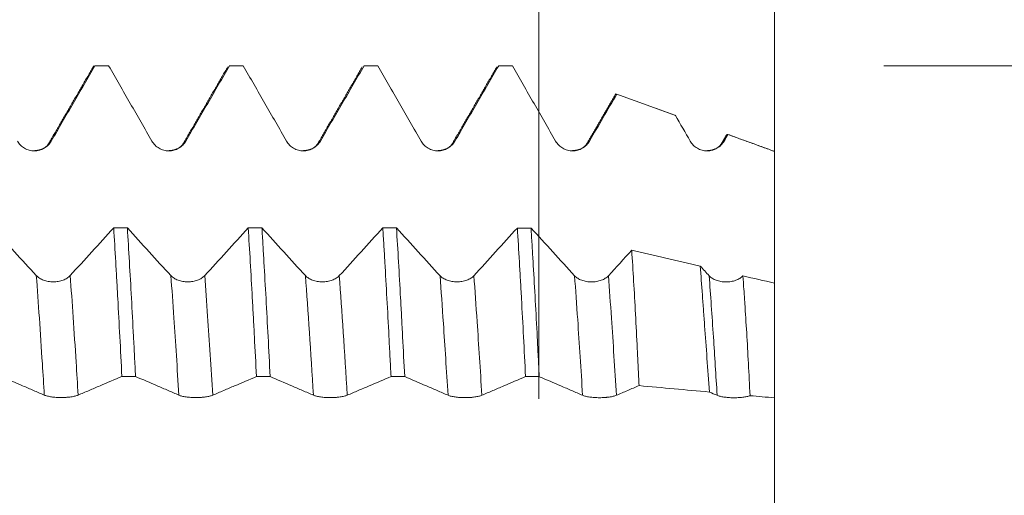
# Model space of a CAD drawing. Units: millimetres. Extents: x -49 to 97, y -68 to 75.
# Drawn here: x 71 to 85, y 0 to 7 of the extents above; entities that cross this region are included whole.
import ezdxf

# ---------------------------------------------------------------- set-up
doc = ezdxf.new("R2010")
doc.units = ezdxf.units.MM
for name, color, linetype in [('1', 4, 'Continuous'), ('2', 7, 'Continuous'), ('SK2', 7, 'Continuous')]:
    doc.layers.add(name, color=color, linetype=linetype)
doc.styles.add('iso_b_vert', font='simplex.shx')
doc.dimstyles.get("Standard").update_dxf_attribs({"dimtxt": 0.18, "dimasz": 0.18, "dimexe": 0.18, "dimexo": 0.0625, "dimgap": 0.09, "dimtad": 1, "dimzin": 0, "dimdsep": 52, "dimtxsty": 'Standard', "dimcen": 0.09, "dimadec": 0, "dimazin": 0, "dimtfac": 1, "dimtdec": 4, "dimtofl": 0, "dimtmove": 0, "dimatfit": 3, "dimfxl": 1, "dimtolj": 1, "dimtzin": 0, "dimarcsym": 0})

# ---------------------------------------------------------------- blocks, each defined once
blk = doc.blocks.new('_U4')
at = {"layer": 'SK2', "lineweight": 13}
for p, q in [((78.4, 1.5875), (78.4, 17.346932)), ((81.82, 1.5875), (81.82, 17.346932)), ((89.32, 15.346932), (70.9, 15.346932))]:
    blk.add_line(p, q, dxfattribs=at)
at = {"layer": 'SK2', "lineweight": 18}
for points in [[(78.4, 15.346932), (74.900002, 14.886148), (74.899998, 15.807716)], [(81.82, 15.346932), (85.319998, 15.807716), (85.320002, 14.886148)]]:
    blk.add_solid(points, dxfattribs=at)
at = {"layer": 'SK2', "lineweight": 18, "attachment_point": 7, "line_spacing_factor": 1.084337, "style": 'iso_b_vert'}
for s, insert, char_height in [('\\W0.7237;0.1346', (74.723715, 23.232047), 3), ("\\W0.6844;'E'", (74.750215, 16.129566), 3.5)]:
    blk.add_mtext(s, dxfattribs=dict(at, insert=insert, char_height=char_height))
blk = doc.blocks.new('_U5')
at = {"layer": '2', "lineweight": 13}
for p, q in [((95.32, -6.423466), (95.32, 35.728036)), ((83.4075, 6.423466), (97.32, 6.423466)), ((83.4075, -6.423466), (97.32, -6.423466))]:
    blk.add_line(p, q, dxfattribs=at)
at = {"layer": '2', "lineweight": 18}
for points in [[(95.32, 6.423466), (95.780784, 2.923468), (94.859216, 2.923464)], [(95.32, -6.423466), (94.859216, -2.923468), (95.780784, -2.923464)]]:
    blk.add_solid(points, dxfattribs=at)
at = {"layer": '2', "lineweight": 18, "insert": (94.728886, 20.683438), "char_height": 3, "attachment_point": 7, "rotation": 90, "line_spacing_factor": 1.084337, "style": 'iso_b_vert'}
blk.add_mtext('\\W0.7259;1/2x1.95', dxfattribs=at)

msp = doc.modelspace()

# ---------------------------------------------------------------- linework, layer by layer
at = {"layer": '1', "lineweight": 18}
for p, q in [((71.9489, 6.4235), (71.9526, 6.423)), ((72.1473, 6.4235), (71.9489, 6.4235)), ((72.1511, 6.423), (72.1473, 6.4235)), ((73.9027, 6.4235), (73.9065, 6.423)), ((74.1014, 6.4235), (73.9027, 6.4235)), ((74.1051, 6.423), (74.1014, 6.4235)), ((75.8567, 6.4235), (75.8606, 6.423)), ((76.0553, 6.4235), (75.8568, 6.4235)), ((76.0592, 6.423), (76.0554, 6.4235)), ((77.8108, 6.4235), (77.8147, 6.423)), ((78.0094, 6.4235), (77.8108, 6.4235)), ((78.0132, 6.423), (78.0094, 6.4235)), ((79.5279, 6.0134), (79.5302, 6.0123)), ((80.3815, 5.7029), (80.3791, 5.7039))]:
    msp.add_line(p, q, dxfattribs=at)
for points, degree in [([(71.9267, 6.4076), (71.6072, 5.8561), (71.2874, 5.3053)], 2), ([(72.1511, 6.423), (72.0849, 6.423), (72.0188, 6.423), (71.9526, 6.423)], 3), ([(73.8808, 6.4079), (73.5613, 5.8565), (73.2416, 5.3056)], 2), ([(74.1051, 6.423), (74.0389, 6.423), (73.9727, 6.423), (73.9065, 6.423)], 3), ([(75.8347, 6.4081), (75.5152, 5.8567), (75.1955, 5.3059)], 2), ([(76.0592, 6.423), (75.993, 6.423), (75.9268, 6.423), (75.8606, 6.423)], 3), ([(77.7889, 6.4082), (77.4694, 5.8567), (77.1496, 5.3058)], 2), ([(78.0132, 6.423), (77.947, 6.423), (77.8809, 6.423), (77.8147, 6.423)], 3), ([(79.5141, 6.0136), (79.3088, 5.6594), (79.1033, 5.3056)], 2), ([(80.3873, 5.701), (79.5284, 6.0132)], 1), ([(79.5302, 6.0123), (79.814, 5.9092), (80.0977, 5.8061), (80.3815, 5.7029)], 3), ([(80.3815, 5.7029), (80.4531, 5.5785), (80.5247, 5.454), (80.5962, 5.3296)], 3), ([(71.2866, 5.304), (71.2579, 5.2511), (71.2039, 5.2226)], 2), ([(73.2408, 5.3043), (73.2122, 5.2517), (73.1585, 5.2232)], 2), ([(75.1947, 5.3047), (75.1654, 5.2507), (75.1103, 5.2222)], 2), ([(77.1488, 5.3046), (77.1197, 5.2509), (77.0647, 5.2223)], 2), ([(79.1027, 5.3045), (79.0729, 5.2503), (79.0177, 5.2218)], 2), ([(81.0564, 5.3038), (81.0265, 5.2501), (80.972, 5.2216)], 2), ([(81.1242, 5.4205), (81.0904, 5.3623), (81.0566, 5.3042)], 2), ([(81.0877, 5.3297), (81.1064, 5.3617), (81.125, 5.3938), (81.1437, 5.4259)], 3), ([(81.82, 5.18), (81.1432, 5.4261)], 1), ([(71.19, 5.2159), (71.1308, 5.1895), (71.0443, 5.1892)], 2), ([(73.1444, 5.2163), (73.0853, 5.1899), (72.9992, 5.1894)], 2), ([(75.0969, 5.2158), (75.0366, 5.1893), (74.9485, 5.19)], 2), ([(77.0512, 5.2158), (76.9911, 5.1894), (76.9033, 5.1899)], 2), ([(79.0043, 5.2154), (78.9435, 5.1888), (78.855, 5.1902)], 2), ([(80.9583, 5.2151), (80.8978, 5.1885), (80.8099, 5.1898)], 2), ([(71.1008, 3.3763), (70.8899, 3.607), (70.6791, 3.8382), (70.4683, 4.0698)], 3), ([(72.2241, 4.0693), (72.0136, 3.8379), (71.803, 3.6068), (71.5923, 3.3763)], 3), ([(72.2241, 4.0693), (72.2902, 4.0693), (72.3563, 4.0693), (72.4224, 4.0693)], 3), ([(73.0548, 3.376), (72.8439, 3.6066), (72.6331, 3.8378), (72.4224, 4.0693)], 3), ([(74.178, 4.0687), (73.9675, 3.8374), (73.757, 3.6064), (73.5463, 3.3759)], 3), ([(74.178, 4.0687), (74.2442, 4.0687), (74.3103, 4.0687), (74.3765, 4.0687)], 3), ([(75.0088, 3.3755), (74.798, 3.6061), (74.5872, 3.8372), (74.3765, 4.0687)], 3), ([(76.132, 4.0681), (75.9215, 3.8369), (75.711, 3.6059), (75.5004, 3.3755)], 3), ([(76.132, 4.0681), (76.1982, 4.0681), (76.2643, 4.0681), (76.3305, 4.0681)], 3), ([(76.9629, 3.375), (76.752, 3.6055), (76.5412, 3.8366), (76.3305, 4.0681)], 3), ([(78.086, 4.0675), (77.8755, 3.8363), (77.665, 3.6053), (77.4544, 3.3749)], 3), ([(78.086, 4.0675), (78.1521, 4.0675), (78.2181, 4.0675), (78.2842, 4.0674)], 3), ([(78.9169, 3.3742), (78.7059, 3.6048), (78.495, 3.836), (78.2842, 4.0674)], 3), ([(79.7465, 3.7444), (79.6339, 3.6209), (79.5212, 3.4974), (79.4084, 3.3742)], 3), ([(80.7418, 3.5151), (80.4101, 3.5915), (80.0783, 3.6679), (79.7465, 3.7444)], 3), ([(80.871, 3.3738), (80.8279, 3.4209), (80.7849, 3.468), (80.7418, 3.5151)], 3), ([(81.82, 3.267), (81.6671, 3.3021), (81.5142, 3.3373), (81.3612, 3.3725)], 3), ([(72.5416, 1.9111), (72.4755, 1.9111), (72.4094, 1.9111), (72.3432, 1.9112)], 3), ([(74.4961, 1.9103), (74.4299, 1.9104), (74.3637, 1.9104), (74.2976, 1.9104)], 3), ([(76.4498, 1.9096), (76.3836, 1.9096), (76.3174, 1.9096), (76.2512, 1.9097)], 3), ([(78.4, 1.9088), (78.3351, 1.9089), (78.2703, 1.9089), (78.2055, 1.9089)], 3), ([(78.4, 1.9088), (78.4, 1.9345), (78.4001, 1.96), (78.4001, 1.9855)], 3), ([(78.4, 1.9088), (78.4017, 1.9087), (78.4033, 1.9085), (78.405, 1.9084)], 3), ([(78.405, 1.9084), (78.4034, 1.9342), (78.4017, 1.9599), (78.4001, 1.9855)], 3), ([(80.8756, 1.6857), (80.9128, 1.6696), (80.9499, 1.6536), (80.987, 1.6378)], 3), ([(81.4652, 1.6327), (81.5835, 1.6221), (81.7017, 1.6117), (81.82, 1.6006)], 3)]:
    msp.add_open_spline(points, degree=degree, dxfattribs=at)
for points, knots in [([(71.3175, 5.3295), (71.3705, 5.4206), (71.4235, 5.5117), (71.5293, 5.694), (71.5823, 5.7851), (71.7411, 6.0585), (71.8469, 6.2407), (71.9526, 6.423)], [0, 0, 0, 0, 0.25, 0.25, 0.5, 0.5, 1, 1, 1, 1]), ([(71.9227, 6.4008), (71.9277, 6.4094), (71.9326, 6.4155), (71.939, 6.4203), (71.9405, 6.4212), (71.9419, 6.4218)], [0, 0, 0, 0, 0.777641, 0.777641, 1, 1, 1, 1]), ([(72.1511, 6.423), (72.2559, 6.2408), (72.3608, 6.0586), (72.518, 5.7853), (72.5704, 5.6942), (72.6753, 5.5119), (72.7277, 5.4208), (72.7801, 5.3297)], [0, 0, 0, 0, 0.5, 0.5, 0.75, 0.75, 1, 1, 1, 1]), ([(73.2716, 5.3298), (73.3245, 5.4209), (73.3775, 5.512), (73.4833, 5.6942), (73.5362, 5.7853), (73.695, 6.0586), (73.8007, 6.2408), (73.9065, 6.423)], [0, 0, 0, 0, 0.25, 0.25, 0.5, 0.5, 1, 1, 1, 1]), ([(74.1051, 6.423), (74.21, 6.2408), (74.3148, 6.0587), (74.4721, 5.7854), (74.5245, 5.6943), (74.6293, 5.512), (74.6817, 5.4209), (74.7341, 5.3298)], [0, 0, 0, 0, 0.5, 0.5, 0.75, 0.75, 1, 1, 1, 1]), ([(75.2256, 5.3299), (75.2785, 5.4209), (75.3315, 5.512), (75.4374, 5.6942), (75.4903, 5.7853), (75.649, 6.0586), (75.7548, 6.2408), (75.8606, 6.423)], [0, 0, 0, 0, 0.25, 0.25, 0.5, 0.5, 1, 1, 1, 1]), ([(76.0592, 6.423), (76.164, 6.2408), (76.2689, 6.0586), (76.4261, 5.7853), (76.4785, 5.6942), (76.5834, 5.512), (76.6358, 5.4209), (76.6881, 5.3298)], [0, 0, 0, 0, 0.5, 0.5, 0.75, 0.75, 1, 1, 1, 1]), ([(77.1796, 5.3298), (77.2326, 5.4209), (77.2856, 5.512), (77.3914, 5.6942), (77.4444, 5.7853), (77.6031, 6.0586), (77.7089, 6.2408), (77.8147, 6.423)], [0, 0, 0, 0, 0.25, 0.25, 0.5, 0.5, 1, 1, 1, 1]), ([(78.0132, 6.423), (78.1181, 6.2408), (78.2229, 6.0586), (78.3802, 5.7853), (78.4326, 5.6942), (78.5374, 5.512), (78.5898, 5.4209), (78.6422, 5.3298)], [0, 0, 0, 0, 0.5, 0.5, 0.75, 0.75, 1, 1, 1, 1]), ([(79.1337, 5.3299), (79.1998, 5.4436), (79.2659, 5.5573), (79.3981, 5.7848), (79.4641, 5.8986), (79.5302, 6.0123)], [0, 0, 0, 0, 0.5, 0.5, 1, 1, 1, 1]), ([(79.5046, 5.9973), (79.5048, 5.9975), (79.5049, 5.9977), (79.5072, 6.0017), (79.5095, 6.0048), (79.5117, 6.0073)], [0, 0, 0, 0, 0.0450792, 0.0450792, 1, 1, 1, 1]), ([(70.826, 5.3294), (70.8384, 5.3077), (70.8534, 5.2882), (70.8796, 5.262), (70.8891, 5.2537), (70.9087, 5.2386), (70.9292, 5.2249), (70.9514, 5.214), (70.9745, 5.2045), (70.9863, 5.2005), (71.0101, 5.1942), (71.0222, 5.1918), (71.0467, 5.1886), (71.0592, 5.1878), (71.0965, 5.1879), (71.1209, 5.1911), (71.1509, 5.1992), (71.1569, 5.201), (71.1687, 5.205), (71.1861, 5.2115), (71.2027, 5.2197), (71.224, 5.232), (71.2344, 5.2389), (71.2542, 5.2541), (71.2728, 5.2703), (71.2891, 5.2888), (71.3042, 5.3084), (71.3112, 5.3188), (71.3175, 5.3295)], [0, 0, 0, 0, 0.125, 0.125, 0.1875, 0.1875, 0.25, 0.3125, 0.3125, 0.375, 0.375, 0.4375, 0.4375, 0.5, 0.5, 0.625, 0.625, 0.65625, 0.65625, 0.6875, 0.75, 0.75, 0.8125, 0.8125, 0.875, 0.9375, 0.9375, 1, 1, 1, 1]), ([(72.7801, 5.3297), (72.7925, 5.3081), (72.8075, 5.2885), (72.8337, 5.2623), (72.8431, 5.254), (72.8628, 5.2389), (72.8833, 5.2252), (72.9055, 5.2143), (72.9285, 5.2048), (72.9403, 5.2008), (72.9642, 5.1945), (72.9763, 5.1921), (73.0008, 5.1889), (73.0133, 5.1881), (73.0505, 5.1881), (73.075, 5.1914), (73.105, 5.1994), (73.111, 5.2013), (73.1228, 5.2053), (73.1401, 5.2118), (73.1567, 5.22), (73.1781, 5.2323), (73.1885, 5.2392), (73.2082, 5.2543), (73.2268, 5.2706), (73.2431, 5.2891), (73.2583, 5.3087), (73.2653, 5.3191), (73.2716, 5.3298)], [0, 0, 0, 0, 0.125, 0.125, 0.1875, 0.1875, 0.25, 0.3125, 0.3125, 0.375, 0.375, 0.4375, 0.4375, 0.5, 0.5, 0.625, 0.625, 0.65625, 0.65625, 0.6875, 0.75, 0.75, 0.8125, 0.8125, 0.875, 0.9375, 0.9375, 1, 1, 1, 1]), ([(74.7341, 5.3298), (74.7465, 5.3082), (74.7615, 5.2886), (74.7877, 5.2624), (74.7971, 5.2541), (74.8168, 5.239), (74.8373, 5.2254), (74.8595, 5.2144), (74.8825, 5.2049), (74.8943, 5.2009), (74.9182, 5.1946), (74.9303, 5.1922), (74.9548, 5.189), (74.9673, 5.1882), (75.0045, 5.1882), (75.029, 5.1915), (75.059, 5.1995), (75.065, 5.2014), (75.0768, 5.2054), (75.0941, 5.2119), (75.1107, 5.2201), (75.1321, 5.2324), (75.1425, 5.2393), (75.1623, 5.2544), (75.1809, 5.2707), (75.1972, 5.2891), (75.2123, 5.3087), (75.2193, 5.3191), (75.2256, 5.3299)], [0, 0, 0, 0, 0.125, 0.125, 0.1875, 0.1875, 0.25, 0.3125, 0.3125, 0.375, 0.375, 0.4375, 0.4375, 0.5, 0.5, 0.625, 0.625, 0.65625, 0.65625, 0.6875, 0.75, 0.75, 0.8125, 0.8125, 0.875, 0.9375, 0.9375, 1, 1, 1, 1]), ([(76.6881, 5.3298), (76.7006, 5.3081), (76.7156, 5.2886), (76.7418, 5.2623), (76.7512, 5.2541), (76.7709, 5.239), (76.7914, 5.2253), (76.8135, 5.2144), (76.8366, 5.2049), (76.8484, 5.2009), (76.8722, 5.1945), (76.8843, 5.1922), (76.9088, 5.189), (76.9213, 5.1882), (76.9586, 5.1882), (76.983, 5.1914), (77.0131, 5.1995), (77.019, 5.2013), (77.0308, 5.2053), (77.0482, 5.2119), (77.0648, 5.22), (77.0862, 5.2323), (77.0965, 5.2392), (77.1163, 5.2544), (77.1349, 5.2706), (77.1512, 5.2891), (77.1664, 5.3087), (77.1734, 5.3191), (77.1796, 5.3298)], [0, 0, 0, 0, 0.125, 0.125, 0.1875, 0.1875, 0.25, 0.3125, 0.3125, 0.375, 0.375, 0.4375, 0.4375, 0.5, 0.5, 0.625, 0.625, 0.65625, 0.65625, 0.6875, 0.75, 0.75, 0.8125, 0.8125, 0.875, 0.9375, 0.9375, 1, 1, 1, 1]), ([(78.6422, 5.3298), (78.6546, 5.3082), (78.6696, 5.2886), (78.6958, 5.2624), (78.7052, 5.2541), (78.7249, 5.239), (78.7454, 5.2254), (78.7676, 5.2144), (78.7906, 5.2049), (78.8024, 5.2009), (78.8263, 5.1946), (78.8383, 5.1922), (78.8629, 5.189), (78.8754, 5.1882), (78.9126, 5.1882), (78.9371, 5.1915), (78.9671, 5.1995), (78.9731, 5.2014), (78.9849, 5.2054), (79.0022, 5.2119), (79.0188, 5.2201), (79.0402, 5.2324), (79.0506, 5.2393), (79.0703, 5.2544), (79.0889, 5.2707), (79.1052, 5.2892), (79.1204, 5.3087), (79.1274, 5.3191), (79.1337, 5.3299)], [0, 0, 0, 0, 0.125, 0.125, 0.1875, 0.1875, 0.25, 0.3125, 0.3125, 0.375, 0.375, 0.4375, 0.4375, 0.5, 0.5, 0.625, 0.625, 0.65625, 0.65625, 0.6875, 0.75, 0.75, 0.8125, 0.8125, 0.875, 0.9375, 0.9375, 1, 1, 1, 1]), ([(80.5962, 5.3296), (80.6087, 5.3079), (80.6237, 5.2884), (80.6499, 5.2622), (80.6593, 5.2539), (80.679, 5.2388), (80.6995, 5.2251), (80.7216, 5.2142), (80.7447, 5.2047), (80.7565, 5.2007), (80.7803, 5.1944), (80.7924, 5.192), (80.8169, 5.1888), (80.8295, 5.188), (80.8667, 5.188), (80.8911, 5.1913), (80.9212, 5.1993), (80.9272, 5.2011), (80.9389, 5.2051), (80.9563, 5.2117), (80.9729, 5.2198), (80.9943, 5.2322), (81.0046, 5.2391), (81.0244, 5.2542), (81.043, 5.2705), (81.0593, 5.2889), (81.0745, 5.3085), (81.0815, 5.3189), (81.0877, 5.3297)], [0, 0, 0, 0, 0.125, 0.125, 0.1875, 0.1875, 0.25, 0.3125, 0.3125, 0.375, 0.375, 0.4375, 0.4375, 0.5, 0.5, 0.625, 0.625, 0.65625, 0.65625, 0.6875, 0.75, 0.75, 0.8125, 0.8125, 0.875, 0.9375, 0.9375, 1, 1, 1, 1]), ([(81.1172, 5.4086), (81.1178, 5.4095), (81.1183, 5.4104), (81.1274, 5.4245), (81.1357, 5.4294), (81.1437, 5.4259)], [0, 0, 0, 0, 0.0603132, 0.0603132, 1, 1, 1, 1]), ([(81.1437, 5.4259), (81.2564, 5.3849), (81.3691, 5.3439), (81.5946, 5.262), (81.7073, 5.221), (81.82, 5.18)], [0, 0, 0, 0, 0.5, 0.5, 1, 1, 1, 1]), ([(81.82, 5.18), (81.82, 5.1729), (81.82, 5.1115), (81.82, 4.9483), (81.82, 4.6741), (81.82, 4.2355), (81.82, 3.7587), (81.82, 3.4469), (81.82, 3.327)], [0, 0, 0, 0, 0.0107305, 0.0929058, 0.2572564, 0.421607, 0.7503083, 1, 1, 1, 1]), ([(72.2241, 4.0693), (72.234, 3.9107), (72.244, 3.7454), (72.2564, 3.5302), (72.2589, 3.4867), (72.2639, 3.3993), (72.2713, 3.2674), (72.2787, 3.1333), (72.2935, 2.8621), (72.3033, 2.6774), (72.3232, 2.3002), (72.3332, 2.1076), (72.3432, 1.9112)], [0, 0, 0, 0, 0.25, 0.25, 0.3125, 0.3125, 0.375, 0.5, 0.5, 0.75, 0.75, 1, 1, 1, 1]), ([(72.5416, 1.9111), (72.5367, 2.009), (72.5317, 2.1064), (72.5243, 2.2516), (72.5218, 2.2999), (72.5168, 2.3962), (72.5143, 2.4442), (72.5019, 2.6831), (72.492, 2.8688), (72.4722, 3.2298), (72.4623, 3.405), (72.4424, 3.745), (72.4324, 3.9098), (72.4224, 4.0693)], [0, 0, 0, 0, 0.125, 0.125, 0.1875, 0.1875, 0.25, 0.25, 0.5, 0.5, 0.75, 0.75, 1, 1, 1, 1]), ([(74.178, 4.0687), (74.1878, 3.91), (74.1977, 3.7455), (74.2174, 3.4054), (74.2274, 3.2297), (74.2424, 2.9575), (74.2475, 2.8653), (74.2576, 2.6781), (74.2626, 2.5837), (74.2777, 2.2986), (74.2876, 2.1059), (74.2976, 1.9104)], [0, 0, 0, 0, 0.25, 0.25, 0.5, 0.5, 0.625, 0.625, 0.75, 0.75, 1, 1, 1, 1]), ([(74.4961, 1.9103), (74.4861, 2.1072), (74.4661, 2.4926), (74.4462, 2.8619), (74.4264, 3.2229), (74.4164, 3.3994), (74.4039, 3.6146), (74.4014, 3.6574), (74.3964, 3.742), (74.3889, 3.8676), (74.3815, 3.9893), (74.3765, 4.0687)], [0, 0, 0, 0, 0.25, 0.5, 0.5, 0.75, 0.75, 0.8125, 0.8125, 0.875, 1, 1, 1, 1]), ([(76.132, 4.0681), (76.1345, 4.0282), (76.137, 3.9879), (76.142, 3.9063), (76.1445, 3.8649), (76.1521, 3.7402), (76.1571, 3.6559), (76.172, 3.3995), (76.1918, 3.0485), (76.2115, 2.6795), (76.2263, 2.396), (76.2312, 2.3003), (76.2387, 2.1551), (76.2412, 2.1064), (76.2462, 2.0084), (76.2487, 1.9591), (76.2512, 1.9097)], [0, 0, 0, 0, 0.0625, 0.0625, 0.125, 0.125, 0.25, 0.25, 0.5, 0.75, 0.75, 0.875, 0.875, 0.9375, 0.9375, 1, 1, 1, 1]), ([(76.4498, 1.9096), (76.4399, 2.105), (76.4299, 2.2976), (76.4151, 2.5822), (76.4101, 2.6763), (76.4026, 2.8164), (76.4001, 2.863), (76.3952, 2.9554), (76.3927, 3.0013), (76.3803, 3.2287), (76.3703, 3.4046), (76.3504, 3.745), (76.3405, 3.9094), (76.3305, 4.0681)], [0, 0, 0, 0, 0.25, 0.25, 0.375, 0.375, 0.4375, 0.4375, 0.5, 0.5, 0.75, 0.75, 1, 1, 1, 1]), ([(78.086, 4.0675), (78.0958, 3.9091), (78.1057, 3.7445), (78.1206, 3.4883), (78.1256, 3.4013), (78.1331, 3.2685), (78.1356, 3.2238), (78.1407, 3.1336), (78.1432, 3.0882), (78.1558, 2.8604), (78.1658, 2.6748), (78.1857, 2.2968), (78.1956, 2.1045), (78.2055, 1.9089)], [0, 0, 0, 0, 0.25, 0.25, 0.375, 0.375, 0.4375, 0.4375, 0.5, 0.5, 0.75, 0.75, 1, 1, 1, 1]), ([(78.4001, 1.9855), (78.3977, 2.0331), (78.3953, 2.0806), (78.3905, 2.1751), (78.3833, 2.316), (78.3761, 2.4544), (78.3617, 2.7279), (78.3522, 2.9058), (78.3329, 3.2529), (78.3232, 3.422), (78.3086, 3.6692), (78.3037, 3.7505), (78.2964, 3.8707), (78.294, 3.9105), (78.2891, 3.9896), (78.2866, 4.0287), (78.2842, 4.0674)], [0, 0, 0, 0, 0.0625, 0.0625, 0.125, 0.25, 0.25, 0.5, 0.5, 0.75, 0.75, 0.875, 0.875, 0.9375, 0.9375, 1, 1, 1, 1]), ([(79.7465, 3.7444), (79.7562, 3.599), (79.7655, 3.4489), (79.7837, 3.1393), (79.7927, 2.9799), (79.8104, 2.6519), (79.8191, 2.4833), (79.8321, 2.2232), (79.8364, 2.1352), (79.8448, 1.9579), (79.849, 1.8685), (79.8531, 1.7783)], [0, 0, 0, 0, 0.25, 0.25, 0.5, 0.5, 0.75, 0.75, 0.875, 0.875, 1, 1, 1, 1]), ([(80.8756, 1.6857), (80.8632, 1.8527), (80.8512, 2.0161), (80.8279, 2.336), (80.8166, 2.4925), (80.7999, 2.7222), (80.7944, 2.7978), (80.7835, 2.9475), (80.7781, 3.0215), (80.7621, 3.2396), (80.7518, 3.3799), (80.7418, 3.5151)], [0, 0, 0, 0, 0.25, 0.25, 0.5, 0.5, 0.625, 0.625, 0.75, 0.75, 1, 1, 1, 1]), ([(71.5923, 3.3763), (71.5798, 3.3626), (71.5648, 3.3503), (71.5386, 3.3337), (71.5291, 3.3285), (71.5095, 3.319), (71.4889, 3.3103), (71.4668, 3.3034), (71.4438, 3.2974), (71.432, 3.2949), (71.4081, 3.2908), (71.3961, 3.2893), (71.3777, 3.2878), (71.3715, 3.2874), (71.3591, 3.2869), (71.3529, 3.2868), (71.3218, 3.2868), (71.2974, 3.2888), (71.2614, 3.2948), (71.2495, 3.2974), (71.2267, 3.3034), (71.2156, 3.3068), (71.1942, 3.3146), (71.1839, 3.3189), (71.1641, 3.3285), (71.1455, 3.3388), (71.1292, 3.3505), (71.1141, 3.3629), (71.1071, 3.3695), (71.1008, 3.3763)], [0, 0, 0, 0, 0.125, 0.125, 0.1875, 0.1875, 0.25, 0.3125, 0.3125, 0.375, 0.375, 0.4375, 0.4375, 0.46875, 0.46875, 0.5, 0.5, 0.625, 0.625, 0.6875, 0.6875, 0.75, 0.75, 0.8125, 0.8125, 0.875, 0.9375, 0.9375, 1, 1, 1, 1]), ([(73.5463, 3.3759), (73.5338, 3.3623), (73.5188, 3.3499), (73.4926, 3.3334), (73.4831, 3.3281), (73.4634, 3.3186), (73.4429, 3.31), (73.4208, 3.3031), (73.3978, 3.297), (73.386, 3.2945), (73.3621, 3.2905), (73.3501, 3.289), (73.3317, 3.2874), (73.3255, 3.2871), (73.3131, 3.2865), (73.3069, 3.2864), (73.2758, 3.2864), (73.2514, 3.2884), (73.2154, 3.2945), (73.2035, 3.297), (73.1807, 3.303), (73.1696, 3.3064), (73.1482, 3.3142), (73.1379, 3.3186), (73.1181, 3.3281), (73.0994, 3.3385), (73.0832, 3.3502), (73.068, 3.3626), (73.0611, 3.3691), (73.0548, 3.376)], [0, 0, 0, 0, 0.125, 0.125, 0.1875, 0.1875, 0.25, 0.3125, 0.3125, 0.375, 0.375, 0.4375, 0.4375, 0.46875, 0.46875, 0.5, 0.5, 0.625, 0.625, 0.6875, 0.6875, 0.75, 0.75, 0.8125, 0.8125, 0.875, 0.9375, 0.9375, 1, 1, 1, 1]), ([(75.5004, 3.3755), (75.4879, 3.3618), (75.4728, 3.3495), (75.4466, 3.3329), (75.4372, 3.3277), (75.4175, 3.3182), (75.397, 3.3095), (75.3748, 3.3026), (75.3518, 3.2966), (75.34, 3.2941), (75.3162, 3.2901), (75.3041, 3.2885), (75.2857, 3.287), (75.2796, 3.2866), (75.2672, 3.2861), (75.2609, 3.286), (75.2298, 3.286), (75.2054, 3.288), (75.1694, 3.2941), (75.1575, 3.2966), (75.1347, 3.3026), (75.1236, 3.306), (75.1023, 3.3138), (75.0919, 3.3181), (75.0721, 3.3277), (75.0535, 3.338), (75.0372, 3.3497), (75.0221, 3.3621), (75.0151, 3.3687), (75.0088, 3.3755)], [0, 0, 0, 0, 0.125, 0.125, 0.1875, 0.1875, 0.25, 0.3125, 0.3125, 0.375, 0.375, 0.4375, 0.4375, 0.46875, 0.46875, 0.5, 0.5, 0.625, 0.625, 0.6875, 0.6875, 0.75, 0.75, 0.8125, 0.8125, 0.875, 0.9375, 0.9375, 1, 1, 1, 1]), ([(77.4544, 3.3749), (77.4419, 3.3613), (77.4269, 3.3489), (77.4006, 3.3324), (77.3912, 3.3271), (77.3715, 3.3176), (77.351, 3.309), (77.3289, 3.3021), (77.3059, 3.2961), (77.2941, 3.2935), (77.2702, 3.2895), (77.2581, 3.288), (77.2398, 3.2864), (77.2336, 3.2861), (77.2212, 3.2855), (77.215, 3.2854), (77.1839, 3.2854), (77.1594, 3.2874), (77.1235, 3.2935), (77.1116, 3.296), (77.0887, 3.302), (77.0777, 3.3054), (77.0563, 3.3132), (77.046, 3.3176), (77.0261, 3.3271), (77.0075, 3.3374), (76.9912, 3.3491), (76.9761, 3.3615), (76.9691, 3.3681), (76.9629, 3.375)], [0, 0, 0, 0, 0.125, 0.125, 0.1875, 0.1875, 0.25, 0.3125, 0.3125, 0.375, 0.375, 0.4375, 0.4375, 0.46875, 0.46875, 0.5, 0.5, 0.625, 0.625, 0.6875, 0.6875, 0.75, 0.75, 0.8125, 0.8125, 0.875, 0.9375, 0.9375, 1, 1, 1, 1]), ([(79.4084, 3.3742), (79.3959, 3.3605), (79.3809, 3.3482), (79.3547, 3.3316), (79.3452, 3.3264), (79.3256, 3.3169), (79.3051, 3.3082), (79.2829, 3.3013), (79.2599, 3.2953), (79.2481, 3.2928), (79.2243, 3.2888), (79.2122, 3.2872), (79.1938, 3.2857), (79.1877, 3.2853), (79.1753, 3.2848), (79.169, 3.2847), (79.1379, 3.2847), (79.1135, 3.2867), (79.0775, 3.2927), (79.0656, 3.2953), (79.0428, 3.3012), (79.0317, 3.3047), (79.0103, 3.3125), (79, 3.3168), (78.9802, 3.3264), (78.9616, 3.3367), (78.9453, 3.3484), (78.9302, 3.3608), (78.9232, 3.3674), (78.9169, 3.3742)], [0, 0, 0, 0, 0.125, 0.125, 0.1875, 0.1875, 0.25, 0.3125, 0.3125, 0.375, 0.375, 0.4375, 0.4375, 0.46875, 0.46875, 0.5, 0.5, 0.625, 0.625, 0.6875, 0.6875, 0.75, 0.75, 0.8125, 0.8125, 0.875, 0.9375, 0.9375, 1, 1, 1, 1]), ([(81.3612, 3.3725), (81.3486, 3.359), (81.3335, 3.3468), (81.3072, 3.3304), (81.2977, 3.3252), (81.278, 3.3158), (81.2575, 3.3073), (81.2354, 3.3005), (81.2124, 3.2946), (81.2006, 3.2921), (81.1769, 3.2882), (81.1648, 3.2867), (81.1465, 3.2853), (81.1404, 3.2849), (81.128, 3.2844), (81.1218, 3.2843), (81.0908, 3.2844), (81.0665, 3.2865), (81.0307, 3.2926), (81.0189, 3.2951), (80.9962, 3.3011), (80.9852, 3.3045), (80.9639, 3.3123), (80.9536, 3.3167), (80.9339, 3.3262), (80.9154, 3.3365), (80.8992, 3.3481), (80.8841, 3.3605), (80.8772, 3.367), (80.871, 3.3738)], [0, 0, 0, 0, 0.125, 0.125, 0.1875, 0.1875, 0.25, 0.3125, 0.3125, 0.375, 0.375, 0.4375, 0.4375, 0.46875, 0.46875, 0.5, 0.5, 0.625, 0.625, 0.6875, 0.6875, 0.75, 0.75, 0.8125, 0.8125, 0.875, 0.9375, 0.9375, 1, 1, 1, 1]), ([(81.3612, 3.3725), (81.366, 3.308), (81.3731, 3.2095), (81.3801, 3.1083), (81.3847, 3.0401), (81.387, 3.0058), (81.3984, 2.8326), (81.4073, 2.6906), (81.4246, 2.4), (81.433, 2.2513), (81.4495, 1.9471), (81.4575, 1.7916), (81.4652, 1.6327)], [0, 0, 0, 0, 0.125, 0.1875, 0.1875, 0.25, 0.25, 0.5, 0.5, 0.75, 0.75, 1, 1, 1, 1]), ([(81.82, 1.6006), (81.82, 1.9054), (81.82, 2.5026), (81.82, 3.0214), (81.82, 3.267)], [0, 0, 0, 0, 0.4820503, 1, 1, 1, 1]), ([(70.5879, 1.9118), (70.6927, 1.8669), (70.7976, 1.8221), (70.9548, 1.7543), (71.0072, 1.7316), (71.112, 1.6861), (71.1644, 1.6633), (71.2168, 1.641)], [0, 0, 0, 0, 0.5, 0.5, 0.75, 0.75, 1, 1, 1, 1]), ([(71.7083, 1.6409), (71.7613, 1.6632), (71.8142, 1.6859), (71.92, 1.7313), (71.973, 1.7539), (72.1317, 1.8216), (72.2375, 1.8663), (72.3432, 1.9112)], [0, 0, 0, 0, 0.25, 0.25, 0.5, 0.5, 1, 1, 1, 1]), ([(72.5416, 1.9111), (72.6465, 1.8662), (72.7514, 1.8213), (72.9087, 1.7536), (72.9612, 1.7309), (73.066, 1.6854), (73.1185, 1.6626), (73.1708, 1.6403)], [0, 0, 0, 0, 0.5, 0.5, 0.75, 0.75, 1, 1, 1, 1]), ([(73.6623, 1.6401), (73.7153, 1.6624), (73.7683, 1.6852), (73.8742, 1.7306), (73.9271, 1.7532), (74.0859, 1.8208), (74.1918, 1.8656), (74.2976, 1.9104)], [0, 0, 0, 0, 0.25, 0.25, 0.5, 0.5, 1, 1, 1, 1]), ([(74.4961, 1.9103), (74.6009, 1.8655), (74.7057, 1.8206), (74.8629, 1.753), (74.9153, 1.7303), (75.0201, 1.6848), (75.0725, 1.6621), (75.1249, 1.6398)], [0, 0, 0, 0, 0.5, 0.5, 0.75, 0.75, 1, 1, 1, 1]), ([(75.6164, 1.6397), (75.6693, 1.6619), (75.7223, 1.6846), (75.8281, 1.73), (75.881, 1.7526), (76.0397, 1.8201), (76.1455, 1.8649), (76.2512, 1.9097)], [0, 0, 0, 0, 0.25, 0.25, 0.5, 0.5, 1, 1, 1, 1]), ([(76.4498, 1.9096), (76.5547, 1.8647), (76.6596, 1.8199), (76.8168, 1.7522), (76.8693, 1.7296), (76.9741, 1.6841), (77.0265, 1.6614), (77.0789, 1.6391)], [0, 0, 0, 0, 0.5, 0.5, 0.75, 0.75, 1, 1, 1, 1]), ([(77.5704, 1.6389), (77.6234, 1.6612), (77.6763, 1.6839), (77.7822, 1.7293), (77.8352, 1.7519), (77.9939, 1.8194), (78.0997, 1.8641), (78.2055, 1.9089)], [0, 0, 0, 0, 0.25, 0.25, 0.5, 0.5, 1, 1, 1, 1]), ([(78.405, 1.9084), (78.5097, 1.8636), (78.6144, 1.8189), (78.7714, 1.7514), (78.8237, 1.7288), (78.9284, 1.6834), (78.9807, 1.6607), (79.033, 1.6385)], [0, 0, 0, 0, 0.5, 0.5, 0.75, 0.75, 1, 1, 1, 1]), ([(79.5245, 1.6383), (79.5793, 1.6613), (79.6341, 1.6848), (79.7436, 1.7317), (79.7984, 1.7551), (79.8531, 1.7783)], [0, 0, 0, 0, 0.5, 0.5, 1, 1, 1, 1]), ([(79.8531, 1.7783), (80.0235, 1.763), (80.1939, 1.7476), (80.5348, 1.7167), (80.7052, 1.7012), (80.8756, 1.6857)], [0, 0, 0, 0, 0.5, 0.5, 1, 1, 1, 1]), ([(71.2168, 1.641), (71.2292, 1.6357), (71.2442, 1.6309), (71.2704, 1.6245), (71.2798, 1.6224), (71.2995, 1.6187), (71.32, 1.6153), (71.3422, 1.6126), (71.3652, 1.6102), (71.377, 1.6092), (71.4009, 1.6075), (71.413, 1.6069), (71.4375, 1.6061), (71.45, 1.6059), (71.4873, 1.6059), (71.5117, 1.6067), (71.5417, 1.6088), (71.5477, 1.6092), (71.5595, 1.6102), (71.5769, 1.6119), (71.5934, 1.6139), (71.6148, 1.617), (71.6252, 1.6187), (71.645, 1.6224), (71.6636, 1.6264), (71.6799, 1.6309), (71.695, 1.6357), (71.702, 1.6382), (71.7083, 1.6409)], [0, 0, 0, 0, 0.125, 0.125, 0.1875, 0.1875, 0.25, 0.3125, 0.3125, 0.375, 0.375, 0.4375, 0.4375, 0.5, 0.5, 0.625, 0.625, 0.65625, 0.65625, 0.6875, 0.75, 0.75, 0.8125, 0.8125, 0.875, 0.9375, 0.9375, 1, 1, 1, 1]), ([(73.1708, 1.6403), (73.1833, 1.635), (73.1983, 1.6302), (73.2245, 1.6238), (73.2339, 1.6217), (73.2536, 1.618), (73.2741, 1.6146), (73.2962, 1.6119), (73.3193, 1.6095), (73.3311, 1.6084), (73.3549, 1.6068), (73.367, 1.6062), (73.3915, 1.6054), (73.4041, 1.6052), (73.4413, 1.6052), (73.4657, 1.606), (73.4958, 1.608), (73.5018, 1.6085), (73.5135, 1.6095), (73.5309, 1.6112), (73.5475, 1.6132), (73.5689, 1.6163), (73.5793, 1.618), (73.599, 1.6217), (73.6176, 1.6257), (73.6339, 1.6302), (73.6491, 1.635), (73.6561, 1.6375), (73.6623, 1.6401)], [0, 0, 0, 0, 0.125, 0.125, 0.1875, 0.1875, 0.25, 0.3125, 0.3125, 0.375, 0.375, 0.4375, 0.4375, 0.5, 0.5, 0.625, 0.625, 0.65625, 0.65625, 0.6875, 0.75, 0.75, 0.8125, 0.8125, 0.875, 0.9375, 0.9375, 1, 1, 1, 1]), ([(75.1249, 1.6398), (75.1373, 1.6345), (75.1523, 1.6297), (75.1785, 1.6233), (75.1879, 1.6212), (75.2076, 1.6175), (75.2281, 1.6141), (75.2503, 1.6114), (75.2733, 1.609), (75.2851, 1.608), (75.309, 1.6064), (75.3211, 1.6057), (75.3456, 1.6049), (75.3581, 1.6047), (75.3954, 1.6047), (75.4198, 1.6055), (75.4498, 1.6076), (75.4558, 1.608), (75.4676, 1.609), (75.485, 1.6107), (75.5015, 1.6127), (75.5229, 1.6158), (75.5333, 1.6175), (75.5531, 1.6212), (75.5717, 1.6252), (75.588, 1.6297), (75.6031, 1.6345), (75.6101, 1.637), (75.6164, 1.6397)], [0, 0, 0, 0, 0.125, 0.125, 0.1875, 0.1875, 0.25, 0.3125, 0.3125, 0.375, 0.375, 0.4375, 0.4375, 0.5, 0.5, 0.625, 0.625, 0.65625, 0.65625, 0.6875, 0.75, 0.75, 0.8125, 0.8125, 0.875, 0.9375, 0.9375, 1, 1, 1, 1]), ([(77.0789, 1.6391), (77.0913, 1.6338), (77.1063, 1.629), (77.1325, 1.6226), (77.142, 1.6205), (77.1616, 1.6168), (77.1821, 1.6134), (77.2043, 1.6107), (77.2274, 1.6083), (77.2392, 1.6073), (77.263, 1.6057), (77.2751, 1.605), (77.2996, 1.6042), (77.3121, 1.604), (77.3494, 1.604), (77.3738, 1.6048), (77.4038, 1.6069), (77.4098, 1.6073), (77.4216, 1.6083), (77.439, 1.61), (77.4556, 1.612), (77.4769, 1.6151), (77.4873, 1.6168), (77.5071, 1.6205), (77.5257, 1.6245), (77.542, 1.629), (77.5571, 1.6338), (77.5641, 1.6363), (77.5704, 1.6389)], [0, 0, 0, 0, 0.125, 0.125, 0.1875, 0.1875, 0.25, 0.3125, 0.3125, 0.375, 0.375, 0.4375, 0.4375, 0.5, 0.5, 0.625, 0.625, 0.65625, 0.65625, 0.6875, 0.75, 0.75, 0.8125, 0.8125, 0.875, 0.9375, 0.9375, 1, 1, 1, 1]), ([(79.033, 1.6385), (79.0454, 1.6332), (79.0604, 1.6284), (79.0866, 1.622), (79.096, 1.6199), (79.1157, 1.6162), (79.1362, 1.6128), (79.1584, 1.6101), (79.1814, 1.6077), (79.1932, 1.6067), (79.2171, 1.6051), (79.2292, 1.6044), (79.2537, 1.6036), (79.2662, 1.6034), (79.3035, 1.6034), (79.3279, 1.6042), (79.3579, 1.6063), (79.3639, 1.6067), (79.3757, 1.6077), (79.3931, 1.6094), (79.4096, 1.6114), (79.431, 1.6145), (79.4414, 1.6162), (79.4612, 1.6199), (79.4798, 1.6239), (79.4961, 1.6284), (79.5112, 1.6331), (79.5182, 1.6357), (79.5245, 1.6383)], [0, 0, 0, 0, 0.125, 0.125, 0.1875, 0.1875, 0.25, 0.3125, 0.3125, 0.375, 0.375, 0.4375, 0.4375, 0.5, 0.5, 0.625, 0.625, 0.65625, 0.65625, 0.6875, 0.75, 0.75, 0.8125, 0.8125, 0.875, 0.9375, 0.9375, 1, 1, 1, 1]), ([(80.987, 1.6378), (80.9989, 1.6328), (81.0132, 1.6282), (81.038, 1.622), (81.047, 1.62), (81.0656, 1.6163), (81.085, 1.613), (81.106, 1.6102), (81.1278, 1.6078), (81.139, 1.6068), (81.1731, 1.6042), (81.1964, 1.6031), (81.2443, 1.6026), (81.2679, 1.6031), (81.3027, 1.605), (81.3143, 1.6058), (81.3368, 1.6077), (81.3586, 1.61), (81.3791, 1.613), (81.399, 1.6162), (81.4086, 1.618), (81.4356, 1.6236), (81.4515, 1.6279), (81.4652, 1.6327)], [0, 0, 0, 0, 0.125, 0.125, 0.1875, 0.1875, 0.25, 0.3125, 0.3125, 0.375, 0.375, 0.5, 0.5, 0.625, 0.625, 0.6875, 0.6875, 0.75, 0.8125, 0.8125, 0.875, 0.875, 1, 1, 1, 1]), ([(81.82, 1.6006), (81.82, 1.5988), (81.82, 1.5829), (81.82, 1.5367), (81.82, 1.4317), (81.82, 1.2049), (81.82, 0.8121), (81.82, 0.3174), (81.82, -0.0472), (81.82, -0.2561), (81.82, -0.567), (81.82, -1.0682), (81.82, -1.7336), (81.82, -2.2152), (81.82, -2.5253), (81.82, -2.6536), (81.82, -2.7372), (81.82, -2.7635), (81.82, -2.7899)], [0, 0, 0, 0, 0.00384, 0.0332472, 0.0920616, 0.1508761, 0.2685049, 0.3861338, 0.4449482, 0.4743554, 0.5037626, 0.6213914, 0.7390203, 0.8566491, 0.9154635, 0.974278, 0.974278, 1, 1, 1, 1])]:
    msp.add_open_spline(points, degree=3, knots=knots, dxfattribs=at)
at = {"layer": '1', "lineweight": 13}
for points in [[(73.2716, 5.3298), (73.2616, 5.33), (73.2516, 5.322), (73.2416, 5.3057)], [(75.6164, 1.6397), (75.5777, 2.2705), (75.5391, 2.8617), (75.5004, 3.3755)]]:
    msp.add_open_spline(points, degree=3, dxfattribs=at)
for points, knots in [([(79.1337, 5.3299), (79.1282, 5.3301), (79.1181, 5.3259), (79.108, 5.3132), (79.1034, 5.3056)], [0, 0, 0, 0, 0.5416632, 1, 1, 1, 1]), ([(71.2168, 1.641), (71.2074, 1.7943), (71.1691, 2.41), (71.1304, 2.9842), (71.1008, 3.3763)], [0, 0, 0, 0, 0.2458541, 1, 1, 1, 1]), ([(71.7083, 1.6409), (71.6984, 1.8026), (71.66, 2.4179), (71.6214, 2.9912), (71.5923, 3.3763)], [0, 0, 0, 0, 0.2593376, 1, 1, 1, 1]), ([(73.1708, 1.6403), (73.1468, 2.0324), (73.1082, 2.6384), (73.0695, 3.1816), (73.0548, 3.376)], [0, 0, 0, 0, 0.6223841, 1, 1, 1, 1]), ([(73.6623, 1.6401), (73.6378, 2.0407), (73.5992, 2.6462), (73.5604, 3.1884), (73.5463, 3.3759)], [0, 0, 0, 0, 0.635759, 1, 1, 1, 1]), ([(75.1249, 1.6398), (75.0862, 2.2705), (75.0476, 2.8617), (75.0089, 3.3755), (75.0088, 3.3755)], [0, 0, 0, 0, 0.9998765, 1, 1, 1, 1]), ([(77.0789, 1.6391), (77.0567, 2.0011), (77.018, 2.6112), (76.9793, 3.1569), (76.9629, 3.375)], [0, 0, 0, 0, 0.5750086, 1, 1, 1, 1]), ([(77.5704, 1.6389), (77.5477, 2.0094), (77.5089, 2.619), (77.4703, 3.1638), (77.4544, 3.3749)], [0, 0, 0, 0, 0.5884499, 1, 1, 1, 1]), ([(79.033, 1.6385), (79.01, 2.0137), (78.9719, 2.6123), (78.9323, 3.1699), (78.9169, 3.3742)], [0, 0, 0, 0, 0.6168976, 1, 1, 1, 1]), ([(79.5245, 1.6383), (79.501, 2.0217), (79.4628, 2.6202), (79.4233, 3.177), (79.4084, 3.3742)], [0, 0, 0, 0, 0.6301915, 1, 1, 1, 1]), ([(80.987, 1.6378), (80.9693, 1.927), (80.9309, 2.5352), (80.892, 3.0948), (80.871, 3.3738)], [0, 0, 0, 0, 0.4645773, 1, 1, 1, 1])]:
    msp.add_open_spline(points, degree=3, knots=knots, dxfattribs=at)

# ---------------------------------------------------------------- dimensions: what is measured, and where the dimension line sits
at = {"layer": '2', "lineweight": 18}
dim = msp.add_linear_dim(base=(95.32, 6.4235), p1=(81.82, -6.4235), p2=(81.82, 6.4235), angle=90, dimstyle='Standard', override={"dimtxt": 3, "dimasz": 3.5, "dimexe": 2, "dimexo": 1.5875, "dimgap": 1.5, "dimtad": 1, "dimtih": 0, "dimtoh": 0, "dimdec": 3, "dimlfac": 1, "dimzin": 8, "dimdsep": 46, "dimlunit": 2, "dimpost": '', "dimtxsty": 'iso_b_vert', "dimsah": 1, "dimse1": 0, "dimse2": 0, "dimsd1": 0, "dimsd2": 0, "dimclrd": 2, "dimclre": 2, "dimclrt": 2, "dimtol": 0, "dimtm": -0.1, "dimtfac": 1.166667, "dimtdec": 3, "dimtofl": 1, "dimtmove": 0, "dimtzin": 8, "dimlwd": 13, "dimlwe": 13}, dxfattribs=at)
dim.commit()
dim.dimension.update_dxf_attribs({"geometry": '_U5', "text_midpoint": (95.32, 28.1382)})
at = {"layer": 'SK2', "lineweight": 18}
dim = msp.add_linear_dim(base=(78.4, 15.3469), p1=(81.82, 0), p2=(78.4, 0), dimstyle='Standard', override={"dimtxt": 3, "dimasz": 3.5, "dimexe": 2, "dimexo": 1.5875, "dimgap": 1.5, "dimtad": 1, "dimtih": 1, "dimtoh": 0, "dimdec": 3, "dimlfac": 1, "dimzin": 8, "dimdsep": 46, "dimlunit": 2, "dimpost": '', "dimtxsty": 'iso_b_vert', "dimsah": 1, "dimse1": 0, "dimse2": 0, "dimsd1": 0, "dimsd2": 0, "dimclrd": 2, "dimclre": 2, "dimclrt": 2, "dimtol": 0, "dimtm": -0.1, "dimtfac": 1.166667, "dimtdec": 3, "dimtofl": 1, "dimtmove": 0, "dimtzin": 8, "dimlwd": 13, "dimlwe": 13}, dxfattribs=at)
dim.commit()
dim.dimension.update_dxf_attribs({"geometry": '_U4', "text_midpoint": (80.11, 15.3469)})

doc.saveas('drawing.dxf')
